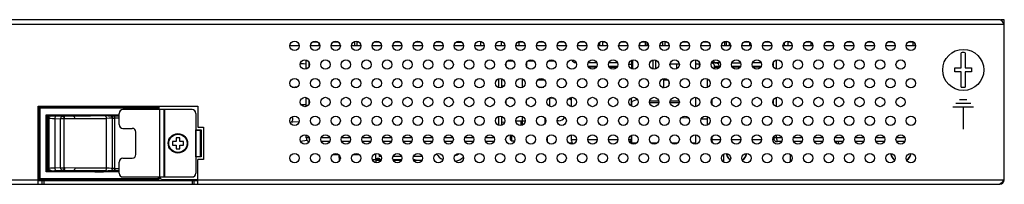
# Model space of a CAD drawing. Units: millimetres. Extents: x 0 to 1188, y 0 to 840.
# Drawn here: x 484 to 748, y 681 to 725 of the extents above; entities that cross this region are included whole.
import ezdxf

# ---------------------------------------------------------------- set-up
doc = ezdxf.new("R2010")
doc.units = ezdxf.units.MM
doc.header["$LTSCALE"] = 3
doc.layers.get('0').update_dxf_attribs({"linetype": 'CONTINUOUS'})
for name, color, linetype in [('02___PRT_ALL_AXES', 7, 'CONTINUOUS'), ('03___PRT_ALL_CURVES', 7, 'CONTINUOUS'), ('03__ASM_ALL_CURVES', 7, 'CONTINUOUS'), ('3_ALL_AXES', 7, 'CONTINUOUS'), ('7_ALL_FEATURES', 7, 'CONTINUOUS'), ('BOTTOM-LINE', 7, 'CONTINUOUS')]:
    doc.layers.add(name, color=color, linetype=linetype)

msp = doc.modelspace()

# ---------------------------------------------------------------- linework, layer by layer
at = {"color": 7, "linetype": 'Continuous'}
for p, q in [((468.447, 723.616), (747.811, 723.616)), ((746.611, 724.816), (469.311, 724.816)), ((746.911, 724.725), (746.611, 724.816)), ((747.811, 724.816), (746.811, 724.816)), ((747.811, 723.616), (747.511, 724.076)), ((747.811, 723.816), (747.68, 723.816)), ((747.811, 682.016), (747.811, 724.816)), ((559.061, 717.816), (556.561, 717.816)), ((564.561, 717.816), (562.061, 717.816)), ((564.043, 718.816), (562.579, 718.816)), ((563.461, 718.816), (563.461, 719.035)), ((570.061, 717.816), (567.561, 717.816)), ((569.543, 718.816), (568.079, 718.816)), ((568.961, 718.816), (568.961, 719.035)), ((575.561, 717.816), (573.061, 717.816)), ((573.851, 718.816), (573.579, 718.816)), ((575.043, 718.816), (574.451, 718.816)), ((581.061, 717.816), (578.561, 717.816)), ((580.543, 718.816), (579.079, 718.816)), ((586.561, 717.816), (584.061, 717.816)), ((586.043, 718.816), (584.579, 718.816)), ((584.841, 718.943), (584.841, 718.816)), ((585.641, 719.01), (585.641, 718.816)), ((592.061, 717.816), (589.561, 717.816)), ((591.543, 718.816), (590.079, 718.816)), ((597.561, 717.816), (595.061, 717.816)), ((597.043, 718.816), (595.579, 718.816)), ((603.061, 717.816), (600.561, 717.816)), ((602.543, 718.816), (601.079, 718.816)), ((608.561, 717.816), (606.061, 717.816)), ((607.591, 719.034), (607.591, 717.816)), ((614.061, 717.816), (611.561, 717.816)), ((613.091, 719.034), (613.091, 717.816)), ((613.543, 718.816), (613.091, 718.816)), ((619.561, 717.816), (617.061, 717.816)), ((617.131, 718.123), (617.131, 717.816)), ((617.831, 718.938), (617.831, 717.816)), ((619.043, 718.816), (617.831, 718.816)), ((625.061, 717.816), (622.561, 717.816)), ((624.543, 718.816), (623.079, 718.816)), ((623.461, 719), (623.461, 718.816)), ((630.561, 717.816), (628.061, 717.816)), ((630.043, 718.816), (628.579, 718.816)), ((629.291, 719.035), (629.291, 718.816)), ((629.791, 718.938), (629.791, 718.816)), ((636.061, 717.816), (633.561, 717.816)), ((635.543, 718.816), (634.079, 718.816)), ((634.271, 718.816), (634.271, 718.909)), ((634.721, 718.816), (634.721, 719.035)), ((641.561, 717.816), (639.061, 717.816)), ((641.043, 718.816), (640.281, 718.816)), ((640.471, 718.816), (640.471, 719.035)), ((640.971, 718.851), (640.971, 718.816)), ((647.061, 717.816), (644.561, 717.816)), ((646.543, 718.816), (645.079, 718.816)), ((652.561, 717.816), (650.061, 717.816)), ((650.241, 717.816), (650.241, 718.429)), ((651.741, 718.816), (650.579, 718.816)), ((651.741, 718.916), (651.761, 718.952)), ((651.835, 718.916), (651.741, 718.916)), ((651.741, 717.816), (651.741, 718.916)), ((652.241, 717.816), (652.241, 718.605)), ((658.061, 717.816), (655.561, 717.816)), ((656.371, 718.816), (656.079, 718.816)), ((656.201, 718.816), (656.201, 718.875)), ((656.371, 717.816), (656.371, 718.957)), ((657.011, 717.816), (657.011, 719.035)), ((657.543, 718.816), (657.011, 718.816)), ((657.021, 718.816), (657.021, 719.035)), ((657.471, 718.816), (657.471, 718.851)), ((658.001, 717.816), (658.001, 718.079)), ((663.561, 717.816), (661.061, 717.816)), ((663.043, 718.816), (661.579, 718.816)), ((669.061, 717.816), (666.561, 717.816)), ((668.543, 718.816), (667.079, 718.816)), ((674.561, 717.816), (672.061, 717.816)), ((673.371, 718.816), (672.901, 718.816)), ((680.061, 717.816), (677.561, 717.816)), ((679.543, 718.816), (678.079, 718.816)), ((685.561, 717.816), (683.061, 717.816)), ((685.043, 718.816), (683.579, 718.816)), ((691.061, 717.816), (688.561, 717.816)), ((690.543, 718.816), (689.981, 718.816)), ((696.561, 717.816), (694.061, 717.816)), ((695.971, 718.816), (694.579, 718.816)), ((694.861, 718.952), (694.861, 718.816)), ((702.061, 717.816), (699.561, 717.816)), ((701.543, 718.816), (700.079, 718.816)), ((700.361, 718.952), (700.361, 718.816)), ((700.861, 719.035), (700.861, 718.816)), ((707.561, 717.816), (705.061, 717.816)), ((707.043, 718.816), (705.579, 718.816)), ((706.361, 719.035), (706.361, 718.816)), ((706.861, 718.904), (706.861, 718.816)), ((713.061, 717.816), (710.561, 717.816)), ((712.543, 718.816), (711.079, 718.816)), ((718.561, 717.816), (716.061, 717.816)), ((718.043, 718.816), (716.579, 718.816)), ((716.861, 718.952), (716.861, 718.816)), ((724.061, 717.816), (721.561, 717.816)), ((723.291, 718.816), (722.079, 718.816)), ((722.361, 718.952), (722.361, 718.816)), ((736.261, 711.946), (736.261, 715.995)), ((737.361, 715.995), (737.361, 711.946)), ((560.184, 712.977), (559.348, 712.982)), ((560.911, 712.97), (560.184, 712.977)), ((560.911, 711.632), (560.911, 714)), ((561.711, 712.378), (561.711, 713.255)), ((614.481, 712.216), (614.481, 713.417)), ((614.829, 713.816), (616.293, 713.816)), ((614.981, 713.89), (614.981, 713.816)), ((619.981, 712.216), (619.981, 713.417)), ((620.329, 713.816), (621.793, 713.816)), ((621.231, 714.035), (621.231, 713.816)), ((625.829, 713.816), (627.293, 713.816)), ((627.131, 713.895), (627.131, 713.816)), ((633.213, 713.247), (633.081, 713.247)), ((638.713, 713.247), (636.409, 713.247)), ((638.681, 712.267), (636.44, 712.267)), ((638.601, 712.166), (636.521, 712.166)), ((644.213, 713.247), (641.909, 713.247)), ((644.181, 712.267), (641.94, 712.267)), ((642.021, 712.166), (644.101, 712.166)), ((647.345, 712.966), (648.081, 712.966)), ((648.011, 713.904), (648.011, 712.966)), ((648.081, 711.695), (648.081, 713.938)), ((648.241, 714.015), (648.241, 711.618)), ((653.741, 714.015), (653.741, 711.618)), ((654.391, 714.01), (654.391, 711.623)), ((658.356, 713.016), (660.765, 713.016)), ((660.091, 713.016), (660.091, 711.719)), ((665.141, 714.035), (665.141, 711.598)), ((666.277, 712.966), (665.141, 712.966)), ((665.211, 712.966), (665.211, 714.035)), ((666.076, 712.966), (666.076, 712.135)), ((671.713, 713.247), (669.451, 713.247)), ((670.111, 712.766), (670.111, 711.681)), ((671.516, 712.267), (670.251, 712.267)), ((670.251, 712.166), (671.516, 712.166)), ((671.681, 712.267), (671.521, 712.267)), ((671.601, 712.166), (671.521, 712.166)), ((674.909, 713.247), (677.213, 713.247)), ((677.181, 712.267), (674.94, 712.267)), ((677.101, 712.166), (675.021, 712.166)), ((682.713, 713.247), (680.409, 713.247)), ((682.681, 712.267), (680.44, 712.267)), ((682.601, 712.166), (680.521, 712.166)), ((686.061, 713.247), (685.909, 713.247)), ((686.061, 712.267), (685.94, 712.267)), ((686.021, 712.166), (686.061, 712.166)), ((686.061, 712.116), (686.061, 713.517)), ((686.861, 711.598), (686.861, 714.035)), ((734.561, 711.946), (736.261, 711.946)), ((734.561, 710.846), (734.561, 711.946)), ((737.361, 711.946), (739.061, 711.946)), ((739.061, 711.946), (739.061, 710.846)), ((736.261, 710.846), (734.561, 710.846)), ((736.261, 706.798), (736.261, 710.846)), ((739.061, 710.846), (737.361, 710.846)), ((737.361, 710.846), (737.361, 706.798)), ((557.144, 706.785), (558.663, 706.93)), ((612.511, 706.608), (612.511, 709.025)), ((613.311, 706.705), (613.311, 708.928)), ((613.734, 707.019), (613.311, 707.027)), ((618.831, 706.714), (618.831, 708.919)), ((622.97, 708.716), (624.652, 708.716)), ((623.079, 706.816), (624.543, 706.816)), ((623.314, 706.816), (623.446, 706.639)), ((630.481, 708.167), (630.481, 707.466)), ((656.286, 706.716), (656.571, 706.716)), ((656.571, 709.035), (656.571, 706.716)), ((656.571, 708.704), (657.662, 708.704)), ((658.001, 708.079), (658.001, 707.554)), ((560.911, 701.632), (560.911, 704)), ((615.481, 703.816), (615.481, 704.035)), ((616.293, 703.816), (615.481, 703.816)), ((626.131, 701.671), (626.131, 703.962)), ((627.293, 703.816), (626.131, 703.816)), ((665.141, 704.035), (665.141, 701.598)), ((665.211, 701.598), (665.211, 704.035)), ((686.861, 701.598), (686.861, 704.035)), ((489.186, 680.816), (489.186, 701.72)), ((489.186, 701.72), (531.879, 701.72)), ((489.686, 682.322), (489.686, 701.22)), ((489.686, 701.22), (521.309, 701.22)), ((521.309, 701.22), (521.309, 700.771)), ((531.879, 701.72), (531.879, 696.071)), ((560.911, 702.016), (559.64, 702.016)), ((561.711, 702.378), (561.711, 703.255)), ((614.481, 702.466), (614.391, 702.466)), ((614.481, 702.216), (614.481, 703.417)), ((619.931, 702.291), (619.931, 703.342)), ((631.881, 703.342), (631.234, 703.734)), ((648.221, 702.988), (647.881, 702.889)), ((647.881, 702.132), (648.205, 702.981)), ((648.011, 702.472), (648.011, 701.729)), ((648.081, 701.695), (648.081, 702.655)), ((649.075, 703.279), (648.221, 702.988)), ((649.587, 703.484), (649.075, 703.279)), ((652.836, 702.704), (655.285, 702.704)), ((652.882, 703.128), (655.24, 703.128)), ((658.336, 702.704), (660.785, 702.704)), ((658.382, 703.128), (660.74, 703.128)), ((686.061, 702.116), (686.061, 703.517)), ((491.337, 684.125), (491.337, 699.416)), ((491.525, 699.228), (491.337, 699.416)), ((491.337, 699.416), (510.839, 699.416)), ((491.525, 699.228), (491.525, 697.887)), ((491.525, 699.228), (497.263, 699.228)), ((492.382, 699.137), (503.171, 699.137)), ((492.722, 699.112), (492.382, 699.137)), ((494.139, 699.137), (495.945, 698.997)), ((495.731, 698.995), (494.157, 699.047)), ((495.945, 698.997), (495.731, 698.995)), ((498.656, 699.032), (495.945, 698.997)), ((497.264, 699.228), (497.56, 699.287)), ((497.309, 699.137), (498.656, 699.032)), ((497.56, 699.287), (502.881, 699.287)), ((507.111, 699.084), (498.656, 699.032)), ((503.792, 699.315), (502.881, 699.287)), ((503.171, 699.137), (503.171, 699.251)), ((507.885, 699.251), (503.171, 699.251)), ((504.318, 699.315), (503.792, 699.315)), ((504.253, 699.348), (504.313, 699.355)), ((504.313, 699.355), (504.49, 699.361)), ((504.318, 699.348), (504.318, 699.251)), ((504.548, 699.251), (504.548, 699.362)), ((506.501, 699.361), (506.681, 699.355)), ((506.677, 699.348), (506.677, 699.251)), ((507.203, 699.315), (506.677, 699.315)), ((506.681, 699.355), (506.742, 699.348)), ((508.113, 699.287), (507.203, 699.315)), ((507.885, 699.251), (507.885, 699.127)), ((507.885, 699.137), (510.839, 699.137)), ((508.113, 699.287), (510.839, 699.287)), ((509.413, 699.12), (509.201, 699.137)), ((509.413, 699.12), (509.258, 699.119)), ((510.839, 699.12), (509.413, 699.12)), ((510.839, 696.771), (510.839, 699.771)), ((530.379, 700.771), (511.839, 700.771)), ((521.739, 682.771), (521.739, 700.771)), ((522.839, 700.771), (522.839, 682.771)), ((522.939, 700.771), (522.939, 682.771)), ((531.379, 699.771), (531.379, 695.271)), ((612.511, 696.608), (612.511, 699.025)), ((613.311, 696.705), (613.311, 698.928)), ((618.831, 697.816), (618.831, 698.919)), ((657.452, 698.86), (656.356, 698.95)), ((663.158, 698.455), (661.363, 698.582)), ((491.507, 697.87), (491.525, 697.887)), ((491.507, 697.87), (491.507, 685.672)), ((491.507, 697.87), (491.763, 697.87)), ((491.763, 697.887), (491.525, 697.887)), ((491.763, 685.04), (491.763, 698.502)), ((491.763, 698.502), (492.103, 698.477)), ((492.103, 685.064), (492.103, 698.477)), ((493.608, 698.412), (493.608, 685.13)), ((493.608, 698.412), (495.181, 698.36)), ((495.181, 685.181), (495.181, 698.36)), ((496.05, 698.36), (495.181, 698.36)), ((496.05, 698.361), (496.05, 685.181)), ((496.268, 698.361), (496.05, 698.361)), ((496.268, 698.361), (498.977, 698.397)), ((498.977, 698.397), (507.431, 698.449)), ((507.431, 685.093), (507.431, 698.449)), ((509.082, 685.07), (509.082, 698.472)), ((509.578, 698.485), (509.578, 685.057)), ((509.73, 698.485), (509.578, 698.485)), ((510.839, 698.485), (509.73, 698.485)), ((531.879, 696.071), (533.379, 696.071)), ((533.379, 696.071), (533.379, 687.471)), ((557.377, 697.414), (556.661, 697.377)), ((558.988, 697.498), (557.377, 697.414)), ((613.311, 697.458), (613.99, 697.508)), ((617.061, 697.816), (619.561, 697.816)), ((617.066, 697.742), (617.275, 697.758)), ((617.275, 697.758), (618.024, 697.816)), ((618.361, 697.816), (618.361, 696.598)), ((618.761, 697.816), (618.761, 696.681)), ((624.931, 697.266), (624.931, 698.367)), ((625.061, 697.816), (624.931, 697.816)), ((628.481, 697.816), (628.061, 697.816)), ((663.369, 698.444), (663.158, 698.455)), ((668.251, 698.186), (666.664, 698.27)), ((511.839, 695.771), (514.339, 695.771)), ((515.339, 688.771), (515.339, 694.771)), ((526.079, 693.271), (526.079, 692.271)), ((527.079, 693.271), (526.079, 693.271)), ((527.079, 692.271), (527.079, 693.271)), ((531.379, 695.271), (532.579, 695.271)), ((531.479, 688.271), (531.479, 695.271)), ((532.579, 688.271), (532.579, 695.271)), ((560.911, 693.216), (560.911, 694)), ((615.561, 694.035), (615.561, 692.866)), ((615.961, 692.466), (615.961, 693.976)), ((625.551, 692.128), (625.551, 693.504)), ((648.011, 693.904), (648.011, 691.729)), ((648.081, 691.766), (648.081, 693.938)), ((665.141, 694.035), (665.141, 691.766)), ((665.211, 691.598), (665.211, 694.035)), ((686.061, 693.216), (686.061, 693.517)), ((686.861, 693.216), (686.861, 694.035)), ((525.079, 692.271), (525.079, 691.271)), ((526.079, 692.271), (525.079, 692.271)), ((525.079, 691.271), (526.079, 691.271)), ((526.079, 691.271), (526.079, 690.271)), ((528.079, 692.271), (527.079, 692.271)), ((527.079, 690.271), (527.079, 691.271)), ((527.079, 691.271), (528.079, 691.271)), ((528.079, 691.271), (528.079, 692.271)), ((559.385, 692.335), (561.131, 692.604)), ((561.711, 693.216), (560.911, 693.216)), ((567.219, 693.216), (564.902, 693.216)), ((567.141, 692.216), (564.981, 692.216)), ((572.719, 693.216), (570.402, 693.216)), ((572.641, 692.216), (570.481, 692.216)), ((578.219, 693.216), (575.902, 693.216)), ((578.141, 692.216), (575.981, 692.216)), ((583.719, 693.216), (581.402, 693.216)), ((583.641, 692.216), (581.481, 692.216)), ((589.219, 693.216), (586.902, 693.216)), ((589.141, 692.216), (586.981, 692.216)), ((594.719, 693.216), (592.402, 693.216)), ((594.641, 692.216), (592.481, 692.216)), ((600.219, 693.216), (597.902, 693.216)), ((600.141, 692.216), (597.981, 692.216)), ((598.111, 692.053), (598.111, 692.216)), ((605.719, 693.216), (603.402, 693.216)), ((605.641, 692.216), (603.481, 692.216)), ((611.219, 693.216), (608.902, 693.216)), ((611.141, 692.216), (608.981, 692.216)), ((632.223, 691.766), (631.432, 691.766)), ((633.288, 692.716), (631.881, 692.716)), ((638.788, 692.716), (636.334, 692.716)), ((644.288, 692.716), (641.834, 692.716)), ((647.881, 692.716), (647.334, 692.716)), ((649.189, 691.766), (648.081, 691.766)), ((654.689, 691.766), (653.432, 691.766)), ((660.189, 691.766), (658.932, 691.766)), ((665.141, 691.766), (664.432, 691.766)), ((671.788, 692.716), (669.334, 692.716)), ((677.288, 692.716), (674.834, 692.716)), ((682.788, 692.716), (680.334, 692.716)), ((686.195, 692.716), (685.834, 692.716)), ((688.219, 693.216), (686.061, 693.216)), ((688.141, 692.216), (687.061, 692.216)), ((693.719, 693.216), (691.402, 693.216)), ((693.641, 692.216), (691.481, 692.216)), ((699.219, 693.216), (696.902, 693.216)), ((699.141, 692.216), (696.981, 692.216)), ((704.719, 693.216), (702.402, 693.216)), ((704.641, 692.216), (702.481, 692.216)), ((710.219, 693.216), (707.902, 693.216)), ((710.141, 692.216), (707.981, 692.216)), ((715.719, 693.216), (713.402, 693.216)), ((715.641, 692.216), (713.481, 692.216)), ((721.219, 693.216), (718.902, 693.216)), ((721.141, 692.216), (718.981, 692.216)), ((526.079, 690.271), (527.079, 690.271)), ((531.379, 688.271), (532.579, 688.271)), ((531.379, 688.271), (531.379, 683.771)), ((579.461, 689), (579.461, 687.416)), ((672.611, 688.832), (672.611, 686.801)), ((491.507, 685.672), (491.525, 685.654)), ((491.507, 685.672), (491.763, 685.672)), ((491.525, 685.654), (491.525, 684.314)), ((491.525, 685.654), (491.763, 685.654)), ((510.839, 683.771), (510.839, 686.771)), ((511.839, 687.771), (514.339, 687.771)), ((533.379, 687.471), (531.879, 687.471)), ((531.879, 680.816), (531.879, 687.471)), ((578.652, 687.416), (579.461, 687.416)), ((580.891, 687.216), (579.661, 687.216)), ((579.661, 686.598), (579.661, 687.216)), ((586.447, 687.316), (584.175, 687.316)), ((586.391, 687.216), (584.231, 687.216)), ((589.961, 687.316), (589.675, 687.316)), ((591.891, 687.216), (589.731, 687.216)), ((491.525, 684.314), (491.337, 684.125)), ((510.839, 684.125), (491.337, 684.125)), ((497.263, 684.314), (491.525, 684.314)), ((492.103, 685.064), (491.763, 685.04)), ((492.382, 684.405), (492.722, 684.429)), ((492.382, 684.405), (503.171, 684.405)), ((495.181, 685.181), (493.608, 685.13)), ((495.945, 684.545), (494.139, 684.405)), ((494.157, 684.495), (495.731, 684.546)), ((495.181, 685.181), (496.05, 685.181)), ((495.731, 684.546), (495.945, 684.545)), ((495.945, 684.545), (498.656, 684.509)), ((496.05, 685.181), (496.266, 685.18)), ((498.979, 685.144), (496.266, 685.18)), ((497.264, 684.314), (497.56, 684.255)), ((497.309, 684.405), (498.656, 684.509)), ((497.56, 684.255), (502.881, 684.255)), ((498.656, 684.509), (507.111, 684.458)), ((507.431, 685.093), (498.979, 685.144)), ((503.792, 684.226), (502.881, 684.255)), ((503.171, 684.291), (503.171, 684.405)), ((503.171, 684.291), (507.885, 684.291)), ((504.318, 684.226), (503.792, 684.226)), ((504.253, 684.194), (504.315, 684.187)), ((504.315, 684.187), (504.493, 684.181)), ((504.318, 684.291), (504.318, 684.194)), ((504.493, 684.181), (504.765, 684.176)), ((504.548, 684.18), (504.548, 684.291)), ((506.498, 684.181), (506.679, 684.187)), ((506.677, 684.291), (506.677, 684.194)), ((507.203, 684.226), (506.677, 684.226)), ((506.679, 684.187), (506.742, 684.194)), ((508.113, 684.255), (507.203, 684.226)), ((507.885, 684.414), (507.885, 684.291)), ((510.839, 684.405), (507.885, 684.405)), ((508.113, 684.255), (510.839, 684.255)), ((509.413, 684.421), (509.201, 684.405)), ((509.258, 684.422), (509.413, 684.421)), ((509.413, 684.421), (510.839, 684.421)), ((509.578, 685.057), (509.732, 685.056)), ((509.732, 685.056), (510.839, 685.056)), ((511.839, 682.771), (530.379, 682.771)), ((521.309, 682.771), (521.309, 682.322)), ((316.611, 680.816), (746.611, 680.816)), ((469.811, 682.016), (489.186, 682.016)), ((489.186, 682.322), (521.932, 682.322)), ((490.186, 681.816), (490.186, 680.816)), ((490.686, 681.816), (490.686, 680.816)), ((530.379, 681.816), (530.379, 680.816)), ((530.879, 681.816), (530.879, 680.816)), ((531.879, 682.016), (747.811, 682.016)), ((746.611, 680.907), (746.911, 681.088)), ((746.611, 680.907), (746.611, 680.816)), ((746.911, 681.088), (747.211, 681.349)), ((747.211, 681.349), (747.511, 681.668)), ((747.511, 681.668), (747.811, 682.016))]:
    msp.add_line(p, q, dxfattribs=at)
at = {"color": 3, "linetype": 'Continuous'}
for p, q in [((746.811, 724.756), (746.811, 724.816)), ((531.379, 695.371), (532.779, 695.371)), ((532.636, 688.171), (532.636, 695.371)), ((532.779, 695.371), (532.779, 688.171)), ((532.779, 688.171), (531.379, 688.171)), ((503.886, 682.016), (489.186, 682.016)), ((489.186, 681.816), (531.879, 681.816)), ((503.886, 681.816), (503.886, 682.322)), ((522.509, 682.116), (531.879, 682.116))]:
    msp.add_line(p, q, dxfattribs=at)
at = {"color": 4, "linetype": 'Continuous'}
for p, q in [((489.486, 682.122), (489.486, 701.42)), ((489.486, 701.42), (521.509, 701.42)), ((521.509, 701.42), (521.509, 700.771)), ((521.509, 682.771), (521.509, 682.122)), ((521.509, 682.122), (489.486, 682.122))]:
    msp.add_line(p, q, dxfattribs=at)
at = {"color": 40, "linetype": 'Continuous'}
msp.add_line((690.576, 686.832), (690.576, 688.801), dxfattribs=at)
at = {"color": 7, "linetype": 'Continuous'}
for points in [[(747.511, 724.076), (747.211, 724.465), (746.911, 724.725)], [(491.763, 698.502), (491.794, 698.698), (491.881, 698.875), (492.018, 699.016), (492.191, 699.106), (492.382, 699.137)], [(492.103, 698.477), (492.134, 698.674), (492.223, 698.851), (492.359, 698.991), (492.531, 699.081), (492.722, 699.112)], [(494.157, 699.047), (493.567, 699.068), (493.087, 699.09), (492.722, 699.112)], [(494.157, 699.047), (493.989, 699.015), (493.836, 698.925), (493.715, 698.784), (493.636, 698.608), (493.608, 698.412)], [(495.181, 698.36), (495.209, 698.556), (495.288, 698.733), (495.409, 698.873), (495.562, 698.963), (495.731, 698.995)], [(495.731, 698.995), (495.829, 698.962), (495.918, 698.87), (495.988, 698.73), (496.034, 698.555), (496.05, 698.36)], [(496.268, 698.362), (496.251, 698.556), (496.205, 698.731), (496.134, 698.871), (496.044, 698.963), (495.945, 698.997)], [(498.977, 698.397), (498.96, 698.591), (498.914, 698.766), (498.844, 698.907), (498.755, 698.998), (498.656, 699.032)], [(507.885, 699.127), (507.883, 699.126), (507.781, 699.116), (507.524, 699.107), (507.132, 699.101), (506.626, 699.097), (506.043, 699.095), (505.424, 699.097), (504.809, 699.101), (504.241, 699.107), (503.755, 699.116), (503.39, 699.126), (503.171, 699.137)], [(504.49, 699.361), (504.763, 699.365), (505.108, 699.369), (505.492, 699.37), (505.877, 699.369), (506.224, 699.366), (506.501, 699.361)], [(508.67, 699.112), (508.162, 699.097), (507.695, 699.089), (507.111, 699.084)], [(507.431, 698.449), (507.415, 698.643), (507.369, 698.819), (507.298, 698.959), (507.21, 699.05), (507.111, 699.084)], [(508.487, 699.107), (508.671, 699.074), (508.836, 698.983), (508.968, 698.843), (509.052, 698.667), (509.082, 698.472)], [(509.258, 699.119), (508.931, 699.116), (508.67, 699.112)], [(509.258, 699.119), (509.356, 699.086), (509.442, 698.999), (509.513, 698.862), (509.56, 698.685), (509.578, 698.485)], [(509.73, 698.485), (509.714, 698.679), (509.67, 698.854), (509.6, 698.994), (509.511, 699.086), (509.413, 699.12)], [(492.103, 698.477), (492.486, 698.455), (492.989, 698.433), (493.608, 698.412)], [(509.082, 698.472), (508.692, 698.462), (508.131, 698.454), (507.431, 698.449)], [(509.082, 698.472), (509.199, 698.477), (509.368, 698.482), (509.578, 698.485)], [(561.711, 693.217), (561.717, 692.96), (561.737, 692.72), (561.758, 692.584)], [(686.861, 693.217), (686.867, 692.96), (686.887, 692.72), (686.919, 692.513), (686.96, 692.352), (687.009, 692.25), (687.061, 692.216)], [(492.382, 684.405), (492.191, 684.436), (492.018, 684.526), (491.881, 684.667), (491.794, 684.844), (491.763, 685.04)], [(493.608, 685.13), (492.989, 685.108), (492.486, 685.086), (492.103, 685.064)], [(492.722, 684.429), (492.531, 684.46), (492.359, 684.551), (492.223, 684.691), (492.134, 684.868), (492.103, 685.064)], [(492.722, 684.429), (493.087, 684.451), (493.567, 684.473), (494.157, 684.495)], [(493.608, 685.13), (493.636, 684.934), (493.715, 684.757), (493.836, 684.617), (493.989, 684.527), (494.157, 684.495)], [(495.731, 684.546), (495.562, 684.578), (495.409, 684.669), (495.288, 684.809), (495.209, 684.986), (495.181, 685.181)], [(496.05, 685.181), (496.034, 684.987), (495.988, 684.811), (495.918, 684.671), (495.829, 684.58), (495.731, 684.546)], [(496.266, 685.18), (496.249, 684.986), (496.203, 684.811), (496.133, 684.671), (496.044, 684.579), (495.945, 684.545)], [(498.979, 685.144), (498.962, 684.95), (498.916, 684.775), (498.845, 684.635), (498.756, 684.543), (498.656, 684.509)], [(503.171, 684.405), (503.388, 684.416), (503.75, 684.426), (504.229, 684.434), (504.791, 684.441), (505.405, 684.445), (506.025, 684.446), (506.609, 684.445), (507.118, 684.441), (507.516, 684.434), (507.779, 684.426), (507.883, 684.416), (507.885, 684.414)], [(504.765, 684.176), (505.109, 684.173), (505.492, 684.172), (505.876, 684.173), (506.222, 684.176), (506.498, 684.181)], [(507.111, 684.458), (507.21, 684.492), (507.298, 684.583), (507.369, 684.723), (507.415, 684.899), (507.431, 685.093)], [(507.111, 684.458), (507.695, 684.453), (508.162, 684.445), (508.669, 684.429)], [(509.082, 685.07), (508.692, 685.08), (508.131, 685.088), (507.431, 685.093)], [(508.487, 684.435), (508.671, 684.468), (508.836, 684.558), (508.968, 684.699), (509.052, 684.875), (509.082, 685.07)], [(509.258, 684.422), (508.931, 684.425), (508.669, 684.429)], [(509.578, 685.057), (509.368, 685.06), (509.199, 685.064), (509.082, 685.07)], [(509.578, 685.057), (509.561, 684.863), (509.518, 684.693), (509.449, 684.553), (509.36, 684.458), (509.258, 684.422)], [(509.732, 685.056), (509.716, 684.863), (509.671, 684.687), (509.601, 684.547), (509.512, 684.455), (509.413, 684.421)]]:
    msp.add_lwpolyline(points, dxfattribs=at)
for centre, radius in [((557.811, 717.816), 1.25), ((563.311, 717.816), 1.25), ((568.811, 717.816), 1.25), ((574.311, 717.816), 1.25), ((579.811, 717.816), 1.25), ((585.311, 717.816), 1.25), ((590.811, 717.816), 1.25), ((596.311, 717.816), 1.25), ((601.811, 717.816), 1.25), ((607.311, 717.816), 1.25), ((612.811, 717.816), 1.25), ((618.311, 717.816), 1.25), ((623.811, 717.816), 1.25), ((629.311, 717.816), 1.25), ((634.811, 717.816), 1.25), ((640.311, 717.816), 1.25), ((645.811, 717.816), 1.25), ((651.311, 717.816), 1.25), ((656.811, 717.816), 1.25), ((662.311, 717.816), 1.25), ((667.811, 717.816), 1.25), ((673.311, 717.816), 1.25), ((678.811, 717.816), 1.25), ((684.311, 717.816), 1.25), ((689.811, 717.816), 1.25), ((695.311, 717.816), 1.25), ((700.811, 717.816), 1.25), ((706.311, 717.816), 1.25), ((711.811, 717.816), 1.25), ((717.311, 717.816), 1.25), ((722.811, 717.816), 1.25), ((560.561, 712.816), 1.25), ((566.061, 712.816), 1.25), ((571.561, 712.816), 1.25), ((577.061, 712.816), 1.25), ((582.561, 712.816), 1.25), ((588.061, 712.816), 1.25), ((593.561, 712.816), 1.25), ((599.061, 712.816), 1.25), ((604.561, 712.816), 1.25), ((610.061, 712.816), 1.25), ((615.561, 712.816), 1.25), ((621.061, 712.816), 1.25), ((626.561, 712.816), 1.25), ((632.061, 712.816), 1.25), ((637.561, 712.816), 1.25), ((643.061, 712.816), 1.25), ((648.561, 712.816), 1.25), ((654.061, 712.816), 1.25), ((659.561, 712.816), 1.25), ((665.061, 712.816), 1.25), ((670.561, 712.816), 1.25), ((676.061, 712.816), 1.25), ((681.561, 712.816), 1.25), ((687.061, 712.816), 1.25), ((692.561, 712.816), 1.25), ((698.061, 712.816), 1.25), ((703.561, 712.816), 1.25), ((709.061, 712.816), 1.25), ((714.561, 712.816), 1.25), ((720.061, 712.816), 1.25), ((557.811, 707.816), 1.25), ((563.311, 707.816), 1.25), ((568.811, 707.816), 1.25), ((574.311, 707.816), 1.25), ((579.811, 707.816), 1.25), ((585.311, 707.816), 1.25), ((590.811, 707.816), 1.25), ((596.311, 707.816), 1.25), ((601.811, 707.816), 1.25), ((607.311, 707.816), 1.25), ((612.811, 707.816), 1.25), ((618.311, 707.816), 1.25), ((623.811, 707.816), 1.25), ((629.311, 707.816), 1.25), ((634.811, 707.816), 1.25), ((640.311, 707.816), 1.25), ((645.811, 707.816), 1.25), ((651.311, 707.816), 1.25), ((656.811, 707.816), 1.25), ((662.311, 707.816), 1.25), ((667.811, 707.816), 1.25), ((673.311, 707.816), 1.25), ((678.811, 707.816), 1.25), ((684.311, 707.816), 1.25), ((689.811, 707.816), 1.25), ((695.311, 707.816), 1.25), ((700.811, 707.816), 1.25), ((706.311, 707.816), 1.25), ((711.811, 707.816), 1.25), ((717.311, 707.816), 1.25), ((722.811, 707.816), 1.25), ((560.561, 702.816), 1.25), ((566.061, 702.816), 1.25), ((571.561, 702.816), 1.25), ((577.061, 702.816), 1.25), ((582.561, 702.816), 1.25), ((588.061, 702.816), 1.25), ((593.561, 702.816), 1.25), ((599.061, 702.816), 1.25), ((604.561, 702.816), 1.25), ((610.061, 702.816), 1.25), ((615.561, 702.816), 1.25), ((621.061, 702.816), 1.25), ((626.561, 702.816), 1.25), ((632.061, 702.816), 1.25), ((637.561, 702.816), 1.25), ((643.061, 702.816), 1.25), ((648.561, 702.816), 1.25), ((654.061, 702.816), 1.25), ((659.561, 702.816), 1.25), ((665.061, 702.816), 1.25), ((670.561, 702.816), 1.25), ((676.061, 702.816), 1.25), ((681.561, 702.816), 1.25), ((687.061, 702.816), 1.25), ((692.561, 702.816), 1.25), ((698.061, 702.816), 1.25), ((703.561, 702.816), 1.25), ((709.061, 702.816), 1.25), ((714.561, 702.816), 1.25), ((720.061, 702.816), 1.25), ((557.811, 697.816), 1.25), ((563.311, 697.816), 1.25), ((568.811, 697.816), 1.25), ((574.311, 697.816), 1.25), ((579.811, 697.816), 1.25), ((585.311, 697.816), 1.25), ((590.811, 697.816), 1.25), ((596.311, 697.816), 1.25), ((601.811, 697.816), 1.25), ((607.311, 697.816), 1.25), ((612.811, 697.816), 1.25), ((618.311, 697.816), 1.25), ((623.811, 697.816), 1.25), ((629.311, 697.816), 1.25), ((634.811, 697.816), 1.25), ((640.311, 697.816), 1.25), ((645.811, 697.816), 1.25), ((651.311, 697.816), 1.25), ((656.811, 697.816), 1.25), ((662.311, 697.816), 1.25), ((667.811, 697.816), 1.25), ((673.311, 697.816), 1.25), ((678.811, 697.816), 1.25), ((684.311, 697.816), 1.25), ((689.811, 697.816), 1.25), ((695.311, 697.816), 1.25), ((700.811, 697.816), 1.25), ((706.311, 697.816), 1.25), ((711.811, 697.816), 1.25), ((717.311, 697.816), 1.25), ((722.811, 697.816), 1.25), ((526.579, 691.771), 2.6), ((560.561, 692.816), 1.25), ((566.061, 692.816), 1.25), ((571.561, 692.816), 1.25), ((577.061, 692.816), 1.25), ((582.561, 692.816), 1.25), ((588.061, 692.816), 1.25), ((593.561, 692.816), 1.25), ((599.061, 692.816), 1.25), ((604.561, 692.816), 1.25), ((610.061, 692.816), 1.25), ((615.561, 692.816), 1.25), ((621.061, 692.816), 1.25), ((626.561, 692.816), 1.25), ((632.061, 692.816), 1.25), ((637.561, 692.816), 1.25), ((643.061, 692.816), 1.25), ((648.561, 692.816), 1.25), ((654.061, 692.816), 1.25), ((659.561, 692.816), 1.25), ((665.061, 692.816), 1.25), ((670.561, 692.816), 1.25), ((676.061, 692.816), 1.25), ((681.561, 692.816), 1.25), ((687.061, 692.816), 1.25), ((692.561, 692.816), 1.25), ((698.061, 692.816), 1.25), ((703.561, 692.816), 1.25), ((709.061, 692.816), 1.25), ((714.561, 692.816), 1.25), ((720.061, 692.816), 1.25), ((557.811, 687.816), 1.25), ((563.311, 687.816), 1.25), ((568.811, 687.816), 1.25), ((574.311, 687.816), 1.25), ((579.811, 687.816), 1.25), ((585.311, 687.816), 1.25), ((590.811, 687.816), 1.25), ((596.311, 687.816), 1.25), ((601.811, 687.816), 1.25), ((607.311, 687.816), 1.25), ((612.811, 687.816), 1.25), ((618.311, 687.816), 1.25), ((623.811, 687.816), 1.25), ((629.311, 687.816), 1.25), ((634.811, 687.816), 1.25), ((640.311, 687.816), 1.25), ((645.811, 687.816), 1.25), ((651.311, 687.816), 1.25), ((656.811, 687.816), 1.25), ((662.311, 687.816), 1.25), ((667.811, 687.816), 1.25), ((673.311, 687.816), 1.25), ((678.811, 687.816), 1.25), ((684.311, 687.816), 1.25), ((689.811, 687.816), 1.25), ((695.311, 687.816), 1.25), ((700.811, 687.816), 1.25), ((706.311, 687.816), 1.25), ((711.811, 687.816), 1.25), ((717.311, 687.816), 1.25), ((722.811, 687.816), 1.25)]:
    msp.add_circle(centre, radius, dxfattribs=at)
for centre, radius, start, end in [((618.318, 718.924), 0.4, 171.57105, 195.63947), ((623.903, 718.924), 0.4, 344.36262, 1.31887), ((736.811, 711.396), 4.631, 83.17926, 96.82074), ((633.381, 714.716), 1.5, 207.04137, 258.46304), ((632.881, 712.267), 1, 69.86234, 78.46304), ((669.251, 712.267), 1, 0, 78.46304), ((671.021, 714.716), 1.5, 217.03733, 258.46304), ((669.251, 712.166), 1, 330.57706, 0), ((670.521, 712.267), 1, 0, 78.46304), ((670.521, 712.166), 1, 353.23227, 0), ((736.811, 711.396), 4.631, 263.17926, 276.82074), ((511.839, 699.771), 1, 90, 180), ((530.379, 699.771), 1, 0, 90), ((628.481, 699.816), 2, 270, 326.66186), ((511.839, 696.771), 1, 180, 270), ((514.339, 694.771), 1, 0, 90), ((561.911, 693.216), 1, 179.98345, 255.85314), ((615.961, 692.866), 0.4, 180, 270), ((633.381, 692.716), 1.5, 180, 227.57646), ((646.381, 692.716), 1.5, 330.11913, 0), ((671.021, 692.716), 1.5, 180, 216.89482), ((687.061, 693.216), 1, 179.98345, 270.11815), ((701.521, 692.716), 1.5, 325.68032, 340.40217), ((704.681, 692.716), 1.5, 199.59783, 228.50069), ((514.339, 688.771), 1, 270, 0), ((511.839, 686.771), 1, 90, 180), ((579.661, 687.416), 0.2, 180, 270), ((589.961, 686.466), 0.85, 62.60721, 90), ((511.839, 683.771), 1, 180, 270), ((530.379, 683.771), 1, 270, 0), ((746.611, 682.016), 1.2, 270, 0)]:
    msp.add_arc(centre, radius, start, end, dxfattribs=at)
at = {"color": 3, "linetype": 'Continuous'}
for centre, start, end in [((488.486, 683.116), 315, 0), ((522.509, 683.116), 200.37473, 270)]:
    msp.add_arc(centre, 1, start, end, dxfattribs=at)
at = {"layer": '02___PRT_ALL_AXES', "color": 7, "linetype": 'Continuous'}
for p, q in [((564.391, 717.816), (564.391, 718.417)), ((573.851, 718.948), (573.851, 717.816)), ((574.451, 719.035), (574.451, 717.816)), ((618.546, 718.816), (618.546, 719.035)), ((639.481, 718.73), (639.481, 717.816)), ((640.281, 719.035), (640.281, 717.816)), ((651.736, 718.964), (651.736, 718.816)), ((672.901, 718.972), (672.901, 717.816)), ((673.371, 719.035), (673.371, 717.816)), ((674.171, 718.693), (674.171, 717.816)), ((679.601, 718.78), (679.601, 717.816)), ((688.941, 717.816), (688.941, 718.68)), ((689.981, 717.816), (689.981, 719.035)), ((695.971, 718.851), (695.971, 717.816)), ((723.291, 718.938), (723.291, 717.816)), ((723.891, 718.417), (723.891, 717.816)), ((670.251, 712.166), (670.251, 712.267)), ((671.521, 712.166), (671.521, 712.267)), ((668.251, 708.957), (668.251, 706.676)), ((631.881, 704.035), (631.881, 701.598)), ((647.881, 703.842), (647.881, 701.791)), ((669.521, 703.467), (669.521, 702.166)), ((668.251, 698.957), (668.251, 696.676)), ((631.881, 694.035), (631.881, 692.716)), ((647.881, 693.842), (647.881, 692.716)), ((669.521, 693.467), (669.521, 692.716)), ((615.961, 692.466), (616.731, 692.466))]:
    msp.add_line(p, q, dxfattribs=at)
for centre, radius in [((736.811, 711.396), 5.5), ((526.579, 691.771), 2.45)]:
    msp.add_circle(centre, radius, dxfattribs=at)
at = {"layer": '03___PRT_ALL_CURVES', "color": 4, "linetype": 'Continuous'}
for p, q in [((531.379, 688.171), (531.379, 695.371)), ((531.379, 695.371), (532.779, 695.371)), ((532.779, 695.371), (532.779, 688.171)), ((532.779, 688.171), (531.379, 688.171)), ((586.447, 687.316), (584.175, 687.316)), ((589.961, 687.316), (589.675, 687.316)), ((503.886, 682.016), (489.186, 682.016))]:
    msp.add_line(p, q, dxfattribs=at)
for centre, radius, start, end in [((556.161, 698.316), 1.2, 309.50285, 28.21099), ((559.261, 690.816), 1.2, 47.28112, 68.02485), ((589.961, 686.466), 0.85, 61.9478, 90)]:
    msp.add_arc(centre, radius, start, end, dxfattribs=at)
at = {"layer": '03__ASM_ALL_CURVES', "color": 4, "linetype": 'Continuous'}
for p, q in [((739.561, 701.396), (734.061, 701.396)), ((738.811, 702.396), (734.811, 702.396)), ((737.811, 703.396), (735.811, 703.396)), ((736.811, 701.396), (736.811, 695.596))]:
    msp.add_line(p, q, dxfattribs=at)
at = {"layer": '3_ALL_AXES', "color": 7, "linetype": 'Continuous'}
for p, q in [((590.731, 719.035), (590.731, 718.816)), ((591.231, 718.967), (591.231, 718.816))]:
    msp.add_line(p, q, dxfattribs=at)
at = {"layer": '7_ALL_FEATURES', "color": 7, "linetype": 'Continuous'}
for centre, radius, start, end in [((676.111, 689.566), 2.825, 190.86554, 233.71976), ((676.111, 689.566), 2.746, 191.18432, 232.98634), ((676.111, 689.566), 2.746, 305.21739, 348.81568), ((676.111, 689.566), 2.825, 305.22422, 349.13446), ((720.111, 689.566), 2.825, 190.86554, 233.71976), ((720.111, 689.566), 2.746, 191.18432, 232.98634), ((720.111, 689.566), 2.746, 305.21739, 348.81568), ((720.111, 689.566), 2.825, 305.22422, 349.13446)]:
    msp.add_arc(centre, radius, start, end, dxfattribs=at)
at = {"layer": 'BOTTOM-LINE', "color": 4, "linetype": 'Continuous'}
for p, q in [((559.061, 717.816), (556.561, 717.816)), ((564.561, 717.816), (562.061, 717.816)), ((564.043, 718.816), (562.579, 718.816)), ((570.061, 717.816), (567.561, 717.816)), ((569.543, 718.816), (568.079, 718.816)), ((575.561, 717.816), (573.061, 717.816)), ((573.851, 718.816), (573.579, 718.816)), ((575.043, 718.816), (574.451, 718.816)), ((581.061, 717.816), (578.561, 717.816)), ((580.543, 718.816), (579.079, 718.816)), ((586.561, 717.816), (584.061, 717.816)), ((586.043, 718.816), (584.579, 718.816)), ((592.061, 717.816), (589.561, 717.816)), ((591.543, 718.816), (590.079, 718.816)), ((590.443, 718.877), (590.404, 718.816)), ((590.631, 719.005), (590.443, 718.877)), ((591.231, 718.877), (591.417, 718.877)), ((597.561, 717.816), (595.061, 717.816)), ((597.043, 718.816), (595.579, 718.816)), ((603.061, 717.816), (600.561, 717.816)), ((601.078, 718.816), (602.543, 718.816)), ((608.561, 717.816), (606.061, 717.816)), ((614.061, 717.816), (611.561, 717.816)), ((613.543, 718.816), (613.091, 718.816)), ((619.561, 717.816), (617.061, 717.816)), ((619.043, 718.816), (617.831, 718.816)), ((625.061, 717.816), (622.561, 717.816)), ((624.543, 718.816), (623.079, 718.816)), ((630.561, 717.816), (628.061, 717.816)), ((630.043, 718.816), (628.579, 718.816)), ((636.061, 717.816), (633.561, 717.816)), ((635.543, 718.816), (634.079, 718.816)), ((641.561, 717.816), (639.061, 717.816)), ((641.043, 718.816), (640.281, 718.816)), ((647.061, 717.816), (644.561, 717.816)), ((646.543, 718.816), (645.079, 718.816)), ((652.561, 717.816), (650.061, 717.816)), ((651.741, 718.816), (650.579, 718.816)), ((658.061, 717.816), (655.561, 717.816)), ((656.371, 718.816), (656.079, 718.816)), ((657.543, 718.816), (657.011, 718.816)), ((663.561, 717.816), (661.061, 717.816)), ((663.043, 718.816), (661.579, 718.816)), ((669.061, 717.816), (666.561, 717.816)), ((668.543, 718.816), (667.079, 718.816)), ((674.561, 717.816), (672.061, 717.816)), ((673.371, 718.816), (672.901, 718.816)), ((680.061, 717.816), (677.561, 717.816)), ((679.543, 718.816), (678.079, 718.816)), ((685.561, 717.816), (683.061, 717.816)), ((685.043, 718.816), (683.579, 718.816)), ((691.061, 717.816), (688.561, 717.816)), ((690.543, 718.816), (689.981, 718.816)), ((696.561, 717.816), (694.061, 717.816)), ((695.971, 718.816), (694.579, 718.816)), ((702.061, 717.816), (699.561, 717.816)), ((701.543, 718.816), (700.079, 718.816)), ((707.561, 717.816), (705.061, 717.816)), ((707.043, 718.816), (705.579, 718.816)), ((713.061, 717.816), (710.561, 717.816)), ((712.543, 718.816), (711.079, 718.816)), ((718.561, 717.816), (716.061, 717.816)), ((718.043, 718.816), (716.579, 718.816)), ((724.061, 717.816), (721.561, 717.816)), ((723.291, 718.816), (722.079, 718.816)), ((569.692, 688.666), (567.93, 688.666)), ((569.711, 688.016), (569.711, 688.642)), ((575.192, 688.666), (573.43, 688.666)), ((580.461, 688.856), (580.461, 688.216)), ((580.969, 688.216), (580.461, 688.216)), ((586.469, 688.216), (584.152, 688.216)), ((591.969, 688.216), (589.652, 688.216)), ((579.643, 687.21), (579.675, 687.37)), ((579.675, 687.37), (579.706, 687.465)), ((579.706, 687.465), (579.768, 687.593)), ((579.768, 687.593), (579.862, 687.689)), ((579.806, 687.216), (579.831, 687.37)), ((579.831, 687.37), (579.956, 687.561)), ((579.862, 687.689), (580.018, 687.785)), ((579.956, 687.561), (580.05, 687.625)), ((580.018, 687.785), (580.206, 687.816)), ((580.05, 687.625), (580.206, 687.657)), ((580.206, 687.816), (580.393, 687.785)), ((580.206, 687.657), (580.362, 687.625)), ((580.362, 687.625), (580.456, 687.561)), ((580.393, 687.785), (580.55, 687.689)), ((580.456, 687.561), (580.581, 687.37)), ((580.55, 687.689), (580.643, 687.593)), ((580.581, 687.37), (580.606, 687.216)), ((580.643, 687.593), (580.706, 687.465)), ((580.706, 687.465), (580.737, 687.37)), ((580.737, 687.37), (580.768, 687.21))]:
    msp.add_line(p, q, dxfattribs=at)
at = {"layer": 'BOTTOM-LINE', "color": 40, "linetype": 'Continuous'}
msp.add_line((672.611, 688.832), (672.611, 686.801), dxfattribs=at)
at = {"layer": 'BOTTOM-LINE', "color": 4, "linetype": 'Continuous'}
for centre, radius, start, end in [((572.961, 688.016), 3.25, 180, 195.61667), ((599.811, 691.866), 5, 216.22156, 242.15994), ((599.811, 691.866), 3.5, 286.53444, 305.98881), ((599.811, 691.866), 5, 282.71624, 309.83063)]:
    msp.add_arc(centre, radius, start, end, dxfattribs=at)

doc.saveas('drawing.dxf')
